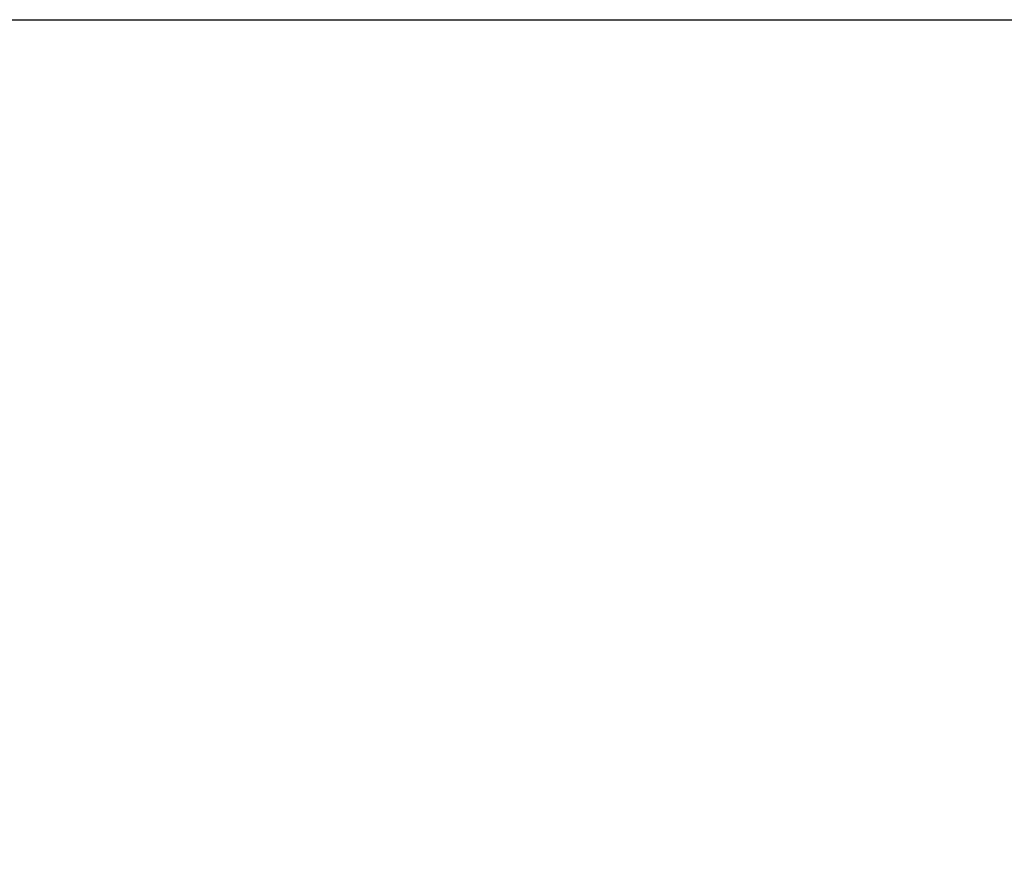
# Model space of a CAD drawing. Extents: x 120 to 4920, y 120 to 3444.
# Drawn here: x 1235 to 1392, y 432 to 568 of the extents above; entities that cross this region are included whole.
import ezdxf

# ---------------------------------------------------------------- set-up
doc = ezdxf.new("R2010")
doc.units = 0
doc.layers.get('0').update_dxf_attribs({"linetype": 'CONTINUOUS'})
doc.layers.get('DEFPOINTS').update_dxf_attribs({"linetype": 'CONTINUOUS'})
doc.layers.add('Ｓ_１_１', color=7, linetype='CONTINUOUS')
doc.styles.add('EXCADDIM1', font='msgothic.ttc')
doc.styles.get("Standard").update_dxf_attribs({"font": 'monotxt', "bigfont": 'extfont'})
doc.dimstyles.new('ISO-25', dxfattribs={"dimtxt": 2.5, "dimasz": 2.5, "dimexe": 1.25, "dimexo": 0.625, "dimtad": 1, "dimtxsty": 'STANDARD', "dimcen": 2.5, "dimazin": 3, "dimtfac": 1, "dimtmove": 0, "dimatfit": 3})

# ---------------------------------------------------------------- blocks, each defined once
blk = doc.blocks.new('EX_NORM')
at = {"color": 0, "linetype": 'CONTINUOUS'}
for q in [(-1, 0.1667), (-1, 0), (-1, -0.1667)]:
    blk.add_line((0, 0), q, dxfattribs=at)
blk = doc.blocks.new('*D24')
at = {"layer": 'DEFPOINTS', "color": 0}
for p in [(880, 559), (1520, 559), (1520, 320)]:
    blk.add_point(p, dxfattribs=at)
at = {"layer": 'Ｓ_１_１', "color": 2, "linetype": 'CONTINUOUS'}
for p, q in [((880, 541), (880, 308)), ((1520, 541), (1520, 308)), ((916, 320), (1484, 320))]:
    blk.add_line(p, q, dxfattribs=at)
at = {"layer": 'Ｓ_１_１', "color": 2, "xscale": 36, "yscale": 36, "zscale": 36, "rotation": 180}
blk.add_blockref('EX_NORM', (880, 320), dxfattribs=at)
at = {"layer": 'Ｓ_１_１', "color": 2, "xscale": 36, "yscale": 36, "zscale": 36}
blk.add_blockref('EX_NORM', (1520, 320), dxfattribs=at)
at = {"layer": 'Ｓ_１_１', "color": 2, "insert": (1200, 353), "char_height": 41.555, "attachment_point": 5, "style": 'EXCADDIM1'}
blk.add_mtext('640', dxfattribs=at)

msp = doc.modelspace()

# ---------------------------------------------------------------- linework, layer by layer
at = {"layer": 'Ｓ_１_１', "color": 3, "linetype": 'CONTINUOUS'}
msp.add_line((880, 568), (1520, 568), dxfattribs=at)

# ---------------------------------------------------------------- dimensions: what is measured, and where the dimension line sits
at = {"layer": 'Ｓ_１_１', "color": 2, "linetype": 'CONTINUOUS'}
dim = msp.add_linear_dim(base=(1520, 320), p1=(880, 559), p2=(1520, 559), dimstyle='ISO-25', override={"dimtxt": 41.55485, "dimasz": 36, "dimexe": 12, "dimexo": 18, "dimgap": 0, "dimtad": 1, "dimjust": 0, "dimtih": 0, "dimtoh": 0, "dimdec": 2, "dimzin": 8, "dimlunit": 2, "dimtxsty": 'EXCADDIM1', "dimblk1": 'EX_NORM', "dimblk2": 'EX_NORM', "dimsah": 1, "dimse1": 0, "dimse2": 0, "dimclrd": 2, "dimclre": 2, "dimclrt": 2, "dimtmove": 2}, dxfattribs=at)
dim.commit()
dim.dimension.update_dxf_attribs({"geometry": '*D24', "text_midpoint": (1200, 353), "dimtype": 160})

doc.saveas('drawing.dxf')
